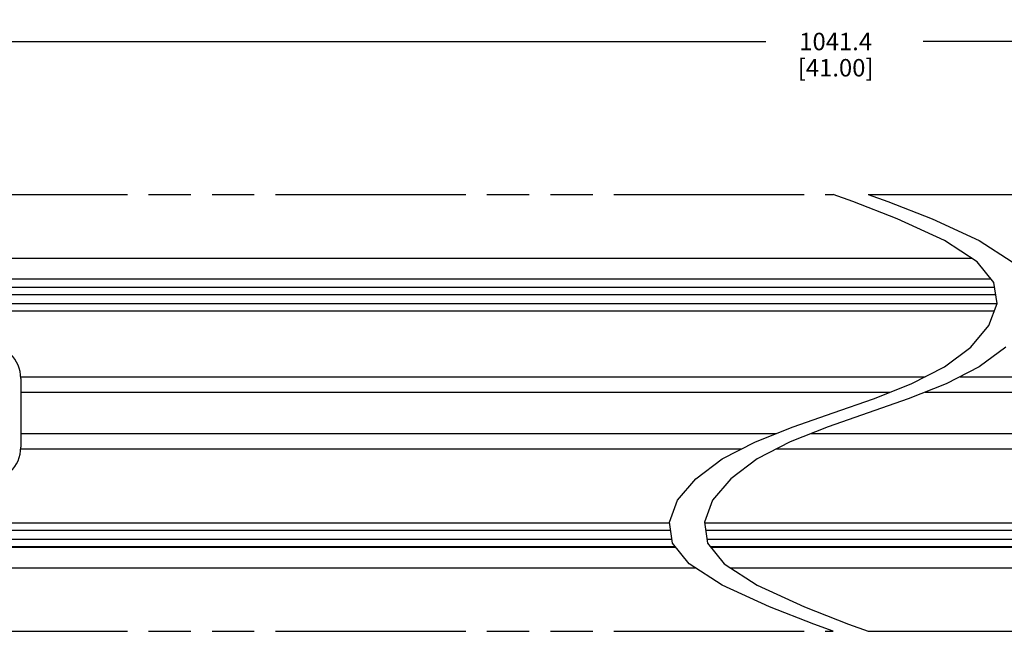
# Model space of a CAD drawing. Units: inches. Extents: x 0.5 to 43.5, y 0.5 to 33.5.
# Drawn here: x 19.4 to 25, y 5.2 to 8.7 of the extents above; entities that cross this region are included whole.
import ezdxf

# ---------------------------------------------------------------- set-up
doc = ezdxf.new("R2010")
doc.units = ezdxf.units.IN
doc.header["$LTSCALE"] = 2.42
doc.header["$MEASUREMENT"] = 0
doc.linetypes.add('PHANTOM', pattern=[0.8, 0.45, -0.05, 0.1, -0.05, 0.1, -0.05])
doc.layers.get('0').update_dxf_attribs({"linetype": 'CONTINUOUS'})
doc.layers.add('AXIS_COSMETIC_THREADS', color=7, linetype='CONTINUOUS')
doc.layers.add('SCHEME_DIMS', color=7, linetype='CONTINUOUS')
doc.dimstyles.new('DIMSTYLE_3', dxfattribs={"dimtxt": 0.1, "dimasz": 0.1875, "dimexe": 0.125, "dimexo": 0.0625, "dimgap": 0.1, "dimtad": 0, "dimtih": 1, "dimtoh": 1, "dimdec": 1, "dimzin": 4, "dimdsep": 46, "dimtxsty": 'STANDARD', "dimblk": '_FILLED', "dimblk1": '_FILLED', "dimblk2": '_FILLED', "dimcen": 0.09, "dimadec": 0, "dimazin": 0, "dimtp": 0.1, "dimtm": 0.1, "dimtfac": 1, "dimtdec": 1, "dimtofl": 0, "dimtmove": 0, "dimatfit": 3, "dimldrblk": '_FILLED', "dimfxl": 1, "dimtolj": 1, "dimtzin": 4, "dimarcsym": 0})

# ---------------------------------------------------------------- blocks, each defined once
blk = doc.blocks.new('_FILLED')
at = {"color": 0, "linetype": 'BYBLOCK'}
blk.add_solid([(0, 0), (-1, 0.167), (-1, -0.167)], dxfattribs=at)
blk = doc.blocks.new('*D6')
at = {"layer": 'SCHEME_DIMS', "color": 7, "linetype": 'CONTINUOUS'}
for p, q in [((14.418, 8.0781), (14.418, 8.6656)), ((33.8161, 8.0781), (33.8161, 8.6656)), ((14.418, 8.5406), (23.667, 8.5406)), ((33.8161, 8.5406), (24.567, 8.5406))]:
    blk.add_line(p, q, dxfattribs=at)
at = {"layer": 'SCHEME_DIMS', "color": 7, "linetype": 'CONTINUOUS', "xscale": 0.1875, "yscale": 0.1875, "zscale": 0.1875, "rotation": 180}
blk.add_blockref('_FILLED', (14.418, 8.5406), dxfattribs=at)
at = {"layer": 'SCHEME_DIMS', "color": 7, "linetype": 'CONTINUOUS', "xscale": 0.1875, "yscale": 0.1875, "zscale": 0.1875}
blk.add_blockref('_FILLED', (33.8161, 8.5406), dxfattribs=at)
at = {"layer": 'SCHEME_DIMS', "color": 7, "linetype": 'CONTINUOUS', "insert": (24.067, 8.5906), "char_height": 0.1, "width": 0.7, "attachment_point": 2, "line_spacing_factor": 0.9}
blk.add_mtext('1041.4\\P[41.00]', dxfattribs=at)

msp = doc.modelspace()

# ---------------------------------------------------------------- linework, layer by layer
at = {"color": 7, "linetype": 'CONTINUOUS'}
for p, q in [((24.1655, 7.6244), (24.0533, 7.6656)), ((24.2533, 7.6656), (24.3655, 7.6244)), ((24.4184, 7.5258), (24.1655, 7.6244)), ((24.3655, 7.6244), (24.6184, 7.5258)), ((24.6889, 7.4023), (24.4184, 7.5258)), ((24.6184, 7.5258), (24.8889, 7.4023)), ((24.8767, 7.2803), (24.6889, 7.4023)), ((24.8889, 7.4023), (25.0767, 7.2803)), ((15.8808, 7.3014), (24.8442, 7.3014)), ((24.9728, 7.1613), (24.8767, 7.2803)), ((17.4674, 7.1833), (24.955, 7.1833)), ((24.9908, 7.0406), (24.9728, 7.1613)), ((24.9769, 7.1334), (17.5658, 7.1334)), ((24.9833, 7.0908), (17.5658, 7.0908)), ((24.9904, 7.0396), (17.5658, 7.0396)), ((24.9743, 6.997), (17.5658, 6.997)), ((24.9435, 6.9155), (24.9908, 7.0406)), ((24.8401, 6.7922), (24.9435, 6.9155)), ((24.6889, 6.6788), (24.8401, 6.7922)), ((25.0401, 6.7922), (24.8889, 6.6788)), ((24.4989, 6.581), (24.6889, 6.6788)), ((24.8889, 6.6788), (24.6989, 6.581)), ((19.4033, 6.6223), (24.579, 6.6223)), ((19.4044, 6.6124), (19.4044, 6.2187)), ((24.779, 6.6223), (29.4217, 6.6223)), ((24.2827, 6.4953), (24.4989, 6.581)), ((24.6989, 6.581), (24.4827, 6.4953)), ((19.4044, 6.5337), (24.3795, 6.5337)), ((24.0533, 6.4156), (24.2827, 6.4953)), ((24.4827, 6.4953), (24.2533, 6.4156)), ((24.5795, 6.5337), (29.4206, 6.5337)), ((23.8238, 6.3358), (24.0533, 6.4156)), ((24.2533, 6.4156), (24.0238, 6.3358)), ((23.6076, 6.2501), (23.8238, 6.3358)), ((24.0238, 6.3358), (23.8076, 6.2501)), ((19.4044, 6.2975), (23.727, 6.2975)), ((23.927, 6.2975), (29.4206, 6.2975)), ((19.4033, 6.2089), (23.5275, 6.2089)), ((23.4177, 6.1523), (23.6076, 6.2501)), ((23.8076, 6.2501), (23.6177, 6.1523)), ((23.7275, 6.2089), (29.4217, 6.2089)), ((23.2665, 6.0388), (23.4177, 6.1523)), ((23.6177, 6.1523), (23.4665, 6.0388)), ((23.1631, 5.9155), (23.2665, 6.0388)), ((23.4665, 6.0388), (23.3631, 5.9155)), ((23.1158, 5.7906), (23.1631, 5.9155)), ((23.3631, 5.9155), (23.3158, 5.7906)), ((23.1166, 5.7849), (17.5658, 5.7849)), ((23.1337, 5.67), (23.1158, 5.7906)), ((23.3158, 5.7906), (23.3337, 5.67)), ((31.2592, 5.7849), (23.3166, 5.7849)), ((23.1229, 5.7423), (17.5658, 5.7423)), ((23.1305, 5.6912), (17.5658, 5.6912)), ((31.2592, 5.7423), (23.3229, 5.7423)), ((31.2592, 5.6912), (23.3305, 5.6912)), ((17.4477, 5.6478), (23.1515, 5.6478)), ((23.151, 5.6486), (17.5658, 5.6486)), ((23.2297, 5.551), (23.1337, 5.67)), ((23.3337, 5.67), (23.4297, 5.551)), ((31.2592, 5.6486), (23.351, 5.6486)), ((23.3515, 5.6478), (31.3773, 5.6478)), ((16.5107, 5.5297), (23.2625, 5.5297)), ((23.4177, 5.4288), (23.2297, 5.551)), ((23.4297, 5.551), (23.6177, 5.4288)), ((23.4625, 5.5297), (32.9049, 5.5297)), ((23.6885, 5.3048), (23.4177, 5.4288)), ((23.6177, 5.4288), (23.8885, 5.3048)), ((23.9415, 5.2059), (23.6885, 5.3048)), ((23.8885, 5.3048), (24.1415, 5.2059)), ((24.0533, 5.1656), (23.9415, 5.2059)), ((24.1415, 5.2059), (24.2533, 5.1656))]:
    msp.add_line(p, q, dxfattribs=at)
for centre, start, end in [((19.2075, 6.6124), 0, 90), ((19.2075, 6.2187), 270, 360)]:
    msp.add_arc(centre, 0.1969, start, end, dxfattribs=at)
at = {"layer": 'AXIS_COSMETIC_THREADS', "color": 7, "linetype": 'PHANTOM'}
for p, q in [((15.054, 7.6656), (24.0533, 7.6656)), ((24.2533, 7.6656), (33.1801, 7.6656)), ((15.054, 5.1656), (24.0533, 5.1656)), ((24.2533, 5.1656), (33.1801, 5.1656))]:
    msp.add_line(p, q, dxfattribs=at)

# ---------------------------------------------------------------- dimensions: what is measured, and where the dimension line sits
at = {"layer": 'SCHEME_DIMS', "color": 7, "linetype": 'CONTINUOUS'}
dim = msp.add_linear_dim(base=(14.418, 8.5406), p1=(33.8161, 8.0156), p2=(14.418, 8.0156), angle=180, dimstyle='DIMSTYLE_3', dxfattribs=at)
dim.commit()
dim.dimension.update_dxf_attribs({"geometry": '*D6', "text_midpoint": (24.117, 8.4656), "dimtype": 160})

doc.saveas('drawing.dxf')
